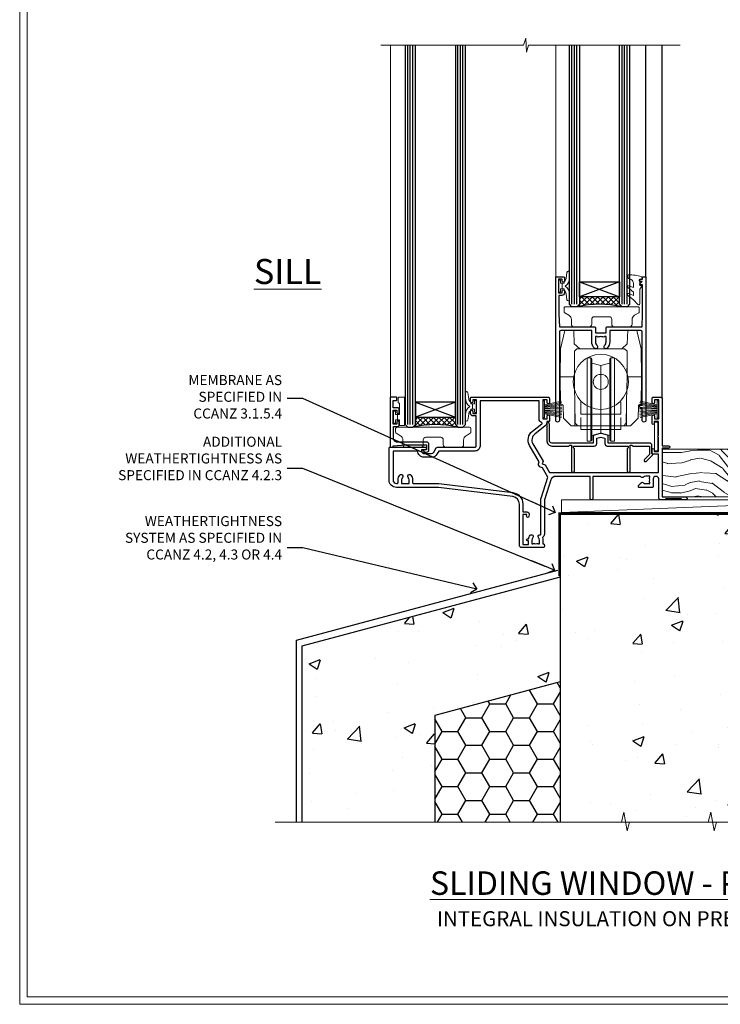
# Model space of a CAD drawing. Units: millimetres. Extents: x -3 to 13756, y 10555 to 14293.
# Drawn here: x 2397 to 2677, y 11997 to 12390 of the extents above; entities that cross this region are included whole.
import ezdxf
from ezdxf import colors
from ezdxf.entities.mleader import LeaderData, LeaderLine
from ezdxf.math import Vec2, Vec3

# ---------------------------------------------------------------- set-up
doc = ezdxf.new("R2010")
doc.units = ezdxf.units.MM
doc.linetypes.add('CENTER', pattern=[2, 1.25, -0.25, 0.25, -0.25])
doc.linetypes.add('Dashed', pattern=[564.444447, 282.222223, -282.222223])
doc.layers.add('Aluminium Systems Ltd Joinery Detail', color=7, linetype='Continuous')
doc.layers.add('Aluminium Systems Ltd Notes', color=7, linetype='Continuous')
doc.layers.add('HARDWARE', color=8, linetype='Continuous', lineweight=5)
doc.layers.add('No Print', color=7, linetype='Continuous', plot=False)
doc.styles.add('ASL TXT 50', font='romans.shx', dxfattribs={"height": 100})
doc.styles.get("Standard").update_dxf_attribs({"font": 'arial.ttf'})
pattern_1 = [(50, (-234.855, -201.52), (45.546, -3.9848), [4.7625, -52.3875]), (355, (-234.855, -201.52), (-8.811, 47.764), [3.81, -41.91]), (100.451, (-231.06, -201.852), (36.7353, 43.7794), [4.0475, -44.5226]), (46.184, (-234.855, -188.82), (67.77, -10.511), [7.144, -78.581]), (96.636, (-229.21, -189.696), (59.351, 61.857), [6.071, -66.784]), (351.184, (-234.855, -188.82), (59.351, 61.857), [5.715, -62.865]), (21, (-228.505, -191.995), (37.9036, -25.5663), [4.7625, -52.3875]), (326, (-228.505, -191.995), (15.4505, 46.047), [3.81, -41.91]), (71.451, (-225.346, -194.126), (53.354, 20.4807), [4.0475, -44.5225]), (37.5, (-234.855, -201.52), (0.77215, 21.13876), [0, -41.402, 0, -42.545, 0, -42.0688]), (7.5, (-234.855, -201.52), (16.7049, 25.0451), [0, -24.257, 0, -40.4495, 0, -16.0338]), (327.5, (-249.016, -201.52), (33.89765, -1.4322), [0, -15.875, 0, -49.53, 0, -65.7225]), (317.5, (-255.366, -201.52), (37.0323, 6.3566), [0, -20.6375, 0, -32.893, 0, -46.6725])]

# ---------------------------------------------------------------- blocks, each defined once
blk = doc.blocks.new('Integral Insulation on Precast Wall Cladding Title')
at = {"layer": 'Aluminium Systems Ltd Joinery Detail', "lineweight": 5, "insert": (-259.17, 6.46), "char_height": 9.375, "width": 553.0825, "attachment_point": 1, "style": 'ASL TXT 50'}
blk.add_mtext('\\pxqc;{\\fArial|b0|i0|c0|p34;\\H0.64x;INTEGRAL INSULATION ON PRECAST WALL CONSTRUCTION}', dxfattribs=at)
blk = doc.blocks.new('Page Layout')
at = {"layer": 'Aluminium Systems Ltd Joinery Detail', "color": 8, "lineweight": 5}
blk.add_lwpolyline([(0, 730.13), (0, 0), (553.08, 0), (553.08, 730.13)], close=True, dxfattribs=at)
blk = doc.blocks.new('Title F1 Masonry Sliding Window Projected')
at = {"layer": 'Aluminium Systems Ltd Joinery Detail', "lineweight": 5, "insert": (0, 50.03), "char_height": 9.375, "width": 553.0825, "attachment_point": 1, "style": 'ASL TXT 50'}
blk.add_mtext('\\pxqc;{\\fArial|b0|i0|c0|p34;\\LSLIDING WINDOW - PROJECTED FRAME}', dxfattribs=at)
blk = doc.blocks.new('Integral Insulation on Precast Wall Window Sill F1B Masonry')
h = blk.add_hatch()
h.set_pattern_fill('AR-CONC', color=256, scale=0.25)
h.set_pattern_definition(pattern_1)
h.paths.add_polyline_path([(77.75, -10.25), (72.91, -9.08), (37.39, -9.08), (37.39, -13.25), (37.95, -13.66), (37.4, -14.07), (39.47, -14.07), (39.47, -53.01), (36.09, -54.83), (35.9, -55.55), (35.7, -54.83), (32.33, -53.01), (32.33, -14.07), (34.4, -14.07), (34.4, -9.08), (-22.25, -9.08), (-22.25, -34.08), (-22.25, -131.87), (2.2, -131.87), (3.24, -127.89), (4.5, -135.31), (5.41, -131.87), (77.75, -131.87)])
h = blk.add_hatch()
h.set_pattern_fill('AR-CONC', color=256, scale=0.25)
h.set_pattern_definition(pattern_1)
h.paths.add_polyline_path([(-22.25, -34.08), (-125.25, -61.68), (-125.25, -131.87), (-72.25, -131.87), (-72.25, -89.24), (-22.25, -75.84)])
h = blk.add_hatch()
h.set_pattern_fill('HONEY', color=256, scale=2)
h.set_pattern_definition([(0, (-234.855, -201.52), (9.525, 5.49926), [6.35, -12.7]), (120, (-234.855, -201.52), (-9.525, 5.49926), [6.35, -12.7]), (60, (-234.855, -201.52), (2e-08, 10.99852), [-12.7, 6.35])])
h.paths.add_polyline_path([(-22.25, -75.84), (-72.25, -89.24), (-72.25, -131.87), (-22.25, -131.87)])
blk.add_line((-72.25, -89.24, -1), (-72.25, -131.87, -1))
at = {"elevation": -1}
blk.add_lwpolyline([(77.75, -131.87), (77.75, -9.08), (-22.25, -9.08), (-22.25, -34.08), (-22.25, -131.87)], dxfattribs=at)
at = {"layer": 'Aluminium Systems Ltd Joinery Detail', "linetype": 'Dashed'}
for p, q in [((77.75, -9.08, -1), (-22.25, -9.08, -1)), ((-127.48, -59.25, -1), (-23.13, -31.29, -1)), ((-22.25, -34.08, -1), (-125.25, -61.68, -1)), ((-127.48, -131.87, -1), (-127.48, -59.25, -1)), ((-125.25, -61.68, -1), (-125.25, -131.87, -1)), ((-22.25, -75.84, -1), (-72.25, -89.24, -1))]:
    blk.add_line(p, q, dxfattribs=at)
at = {"layer": 'Aluminium Systems Ltd Joinery Detail', "linetype": 'Dashed', "lineweight": 5, "ltscale": 0.01, "const_width": 0.25, "elevation": -0.75}
blk.add_lwpolyline([(77.75, -8.95), (-22.38, -8.95), (-22.38, -33.99), (-125.38, -61.57), (-125.38, -92.21)], dxfattribs=at)
at = {"layer": 'Aluminium Systems Ltd Joinery Detail', "linetype": 'CENTER', "lineweight": 5, "ltscale": 3, "const_width": 0.5, "elevation": 1}
blk.add_lwpolyline([(77.75, -8.55), (-22.76, -8.55), (-22.76, -33.68)], dxfattribs=at)
at = {"layer": 'Aluminium Systems Ltd Joinery Detail', "linetype": 'Continuous', "lineweight": 5, "ltscale": 0.12, "elevation": -1}
blk.add_lwpolyline([(87.39, -131.87), (5.41, -131.87), (4.5, -135.31), (3.24, -127.89), (2.2, -131.87), (-135.9, -131.87)], dxfattribs=at)
blk = doc.blocks.new('Nail 75 JH')
at = {"linetype": 'CENTER'}
blk.add_line((0, 2.3), (0, -78.26), dxfattribs=at)
for p, q in [((1.5, -4.49), (-1.5, -4.49)), ((1.5, -5.73), (0.13, -5.73)), ((1.5, -6.6), (0.13, -6.6)), ((1.5, -7.47), (0.13, -7.47)), ((1.5, -8.34), (0.13, -8.34))]:
    blk.add_line(p, q)
blk.add_lwpolyline([(-1.5, -4.49, -0.247527), (-2.06, -0.36, -0.331135), (-1.58, 0), (1.58, 0, -0.331135), (2.06, -0.36, -0.247527), (1.5, -4.49), (1.5, -73.21, 0.124564), (0.28, -75.97), (-0.25, -75.97, 0.101255), (-1.5, -72.05)], format="xyb", close=True)
blk = doc.blocks.new('Integral Insulation on Precast Wal F1B Masonry Liner Slider Sill')
at = {"layer": 'Aluminium Systems Ltd Joinery Detail', "lineweight": 5}
h = blk.add_hatch(dxfattribs=at)
h.set_pattern_fill('WOOD-3', color=256, scale=97.5, angle=30, style=0, pattern_type=2)
h.set_pattern_definition([(4.7636, (204.4186, -7364.278), (-330.0000284, -29.999746), [3.61248, -357.63537]), (348.6901, (208.0186, -7363.978), (120.0000226, -29.999929), [4.58913, -148.38147]), (315, (212.519, -7364.878), (-3e-14, -30.00001), [3.39411, -39.03228]), (313.1524, (214.9186, -7367.2779), (420.00008502, -449.99992613), [6.57951, -651.37185]), (347.0054, (219.4186, -7372.0779), (-270.000023, 59.9999273), [4.00251, -396.24741]), (360, (223.32, -7372.978), (30, -30), [7.5, -22.5]), (9.4623, (230.8186, -7372.978), (-150.0000232, -29.9999442), [3.64965, -178.83321]), (5.7106, (204.4186, -7372.378), (-269.9999827, -30.0000394), [3.01497, -298.48131]), (360, (207.42, -7372.078), (30, -30), [4.5, -25.5]), (331.6992, (211.9186, -7372.0779), (329.9998536, -180.0002662), [4.42944, -438.51525]), (307.875, (215.8186, -7374.178), (-120.00005595, 149.999973), [6.84105, -335.21157]), (320.7106, (220.0186, -7379.5779), (180.0000192, -149.99998896), [4.26381, -422.11632]), (353.6598, (223.3186, -7382.278), (239.9999821, -30.0000474), [5.43324, -266.22831]), (11.8887, (228.7186, -7382.8779), (-419.99991903, -90.00031606), [5.82495, -576.66969]), (6.7098, (204.4186, -7381.6779), (270.00002993, 29.99981644), [5.13516, -508.3821]), (356.6335, (209.5186, -7381.0779), (479.99997966, -30.0003289), [5.10882, -505.77279]), (326.3099, (214.619, -7381.378), (-59.999987, 30.00004), [5.40834, -102.75822]), (312.5104, (219.1186, -7384.3779), (299.99972155, -330.0002602), [4.88364, -483.48096]), (345.0686, (222.4186, -7387.9779), (330.00001605, -89.9999086), [4.65726, -461.06799]), (360, (226.92, -7389.178), (30, -30), [3.6, -26.4]), (12.9946, (230.5186, -7389.1779), (270.000023, 59.9999273), [4.00251, -396.24741]), (360, (213.72, -7359.178), (30, -30), [0, -30]), (136.8476, (217.9186, -7363.6779), (449.99992613, -420.00008502), [6.57951, -651.37185]), (153.4349, (213.119, -7389.178), (-29.999975, 30.00004), [2.68329, -64.39875]), (171.8699, (210.7186, -7387.978), (-179.9999933, 29.9999807), [4.24263, -207.88938]), (203.1986, (206.5186, -7387.378), (-149.999992, -60.0000398), [2.28474, -226.18845]), (333.4349, (217.919, -7363.678), (29.999975, -30.00004), [3.35409, -63.72795]), (353.2902, (220.9186, -7365.1779), (-270.00002993, 29.99981644), [5.13516, -508.3821]), (10.1247, (226.0186, -7365.7779), (509.99996369, 90.00025766), [8.53287, -844.75488]), (10.3048, (204.4186, -7360.978), (180.0000288, 29.9998463), [3.35409, -332.05608]), (344.4759, (207.7186, -7360.3779), (-330.00003074, 89.99993333), [5.60445, -554.84178]), (317.1211, (213.1186, -7361.8779), (-390.0000238, 359.9999926), [5.7315, -567.41769]), (325.3048, (217.3186, -7365.7779), (299.99982777, -210.0002583), [4.74342, -469.59822]), (350.5377, (221.2186, -7368.478), (150.0000232, -29.9999442), [5.47449, -177.0084]), (6.5819, (226.6186, -7369.3779), (-510.00004314, -59.99960101), [7.85175, -777.3234]), (8.1301, (204.4186, -7368.478), (-179.9999933, -29.9999807), [4.24263, -207.88938]), (348.6901, (208.6186, -7367.878), (120.0000226, -29.999929), [4.58913, -148.38147]), (317.4896, (213.1186, -7368.7779), (-330.0002602, 299.99972155), [4.88364, -483.48096]), (315, (216.719, -7372.078), (-3e-14, -30.00001), [5.51544, -36.91098]), (342.646, (220.6186, -7375.9779), (-390.00006057, 119.99983507), [5.02893, -497.86272]), (3.3665, (225.4186, -7377.4779), (-479.99997966, -30.0003289), [5.10882, -505.77279]), (17.1027, (230.5186, -7377.1779), (300.0000519, 89.9998648), [4.08045, -403.96368]), (8.7462, (204.4186, -7375.9779), (209.9999801, 30.0001259), [3.94587, -390.64251]), (345.0686, (208.3186, -7375.3779), (330.00001605, -89.9999086), [4.65726, -461.06799]), (327.9946, (212.8186, -7376.578), (-149.9999683, 90.0000332), [5.6604, -277.35906]), (310.1009, (217.6186, -7379.5779), (-329.9999418, 390.00005789), [7.45185, -737.7327]), (344.0546, (222.4186, -7385.278), (-120.0000038, 29.9999967), [4.36806, -214.03524]), (6.009, (226.6186, -7386.4779), (299.99999253, 29.99997952), [5.7315, -567.41769]), (23.1986, (232.3186, -7385.878), (149.999992, 60.0000398), [2.28474, -226.18845]), (9.4623, (204.4186, -7384.978), (-150.0000232, -29.9999442), [3.64965, -178.83321]), (349.992, (208.0186, -7384.3779), (329.99998664, -60.00010416), [5.17881, -512.7015]), (322.5946, (213.1186, -7385.2779), (389.99977395, -300.00029858), [6.42027, -635.60775]), (330.9454, (218.2186, -7359.178), (210.0000115, -120.0000008), [3.08868, -305.78022]), (349.2157, (220.9186, -7360.6779), (-479.9999851, 90.0000165), [6.41328, -634.91349]), (7.125, (227.2186, -7361.878), (-210.0000114, -29.9999485), [7.25604, -234.6117])])
h.paths.add_polyline_path([(77.87, 24.3), (75.99, 26.07), (-46.25, 26.07), (-46.25, 6.99), (55.29, 6.99), (56.62, 13.86), (67.5, 13.86), (67.5, 6.99), (77.44, 6.99), (77.87, 7.41)])
h = blk.add_hatch(dxfattribs=at)
h.set_pattern_fill('HONEY', color=256, scale=0.221113, angle=360, style=0)
h.set_pattern_definition([(0, (-753.80145, -460.4608), (1.0530483, 0.60797756), [0.7020322, -1.4040644]), (120, (-753.80145, -460.4608), (-1.05304816, 0.6079778), [0.7020322, -1.4040644]), (60, (-753.80145, -460.4608), (1.3e-07, 1.21595534), [-1.4040644, 0.7020322])])
edge = h.paths.add_edge_path()
edge.add_arc((41.92, 3.36), 2.5, 0, 180)
edge.add_arc((41.92, 3.36), 2.5, 180, 360)
h = blk.add_hatch(dxfattribs=at)
h.set_pattern_fill('NET', color=256, scale=0.442225, angle=225, style=0)
h.set_pattern_definition([(315, (-2121.2607, 4181.3022), (-0.99282344, -0.99282344), []), (225, (-2121.2607, 4181.3022), (-0.99282344, 0.99282344), [])])
edge = h.paths.add_edge_path()
edge.add_line((53.52, 0.79), (42.78, 0.79))
edge.add_arc((41.94, 3.25), 2.6, -71.2564, 76.9454)
edge.add_line((42.53, 5.79), (53.57, 5.79))
edge.add_arc((55.47, 3.27), 3.15, 127.1389, 231.8374)
blk.add_line((-86.42, 0.79, 1), (38.72, 5.79, 1), dxfattribs=at)
at = {"layer": 'Aluminium Systems Ltd Joinery Detail', "lineweight": 5, "elevation": 1}
for points in [[(77.44, 6.99), (67.5, 6.99), (67.5, 13.86), (56.62, 13.86), (55.29, 6.99), (-46.25, 6.99), (-46.25, 26.07), (75.99, 26.07), (77.87, 24.3), (77.87, 7.41)], [(-86.42, 0.79), (38.72, 0.79), (38.72, 5.79), (-86.42, 5.79)]]:
    blk.add_lwpolyline(points, close=True, dxfattribs=at)
blk.add_lwpolyline([(42.51, 0.78), (53.52, 0.79, -0.491511), (53.57, 5.79), (42.53, 5.79, -0.810102)], format="xyb", close=True, dxfattribs=at)
at = {"layer": 'Aluminium Systems Ltd Joinery Detail', "lineweight": 5, "ltscale": 0.12}
blk.add_circle((41.92, 3.36, 1), 2.5, dxfattribs=at)
at = {"layer": 'Aluminium Systems Ltd Joinery Detail', "rotation": 359.6526033592928}
blk.add_blockref('Nail 75 JH', (19.71, 25.63, 1), dxfattribs=at)
at = {"layer": 'Aluminium Systems Ltd Joinery Detail', "extrusion": (0, 0, -1), "zscale": -0.9999999999999999, "rotation": 6.768323274215359}
blk.add_blockref('Nail 75 JH', (-39.22, 25.63, -1), dxfattribs=at)
blk = doc.blocks.new('10T301')
blk.add_lwpolyline([(10.05, -18.05), (10.05, -17.35), (10.45, -17.35), (18.35, -17.35, 0.414214), (19.35, -16.35), (19.35, -14.18), (20.95, -13.76), (22.55, -14.18), (22.55, -16.35, 0.414214), (23.55, -17.35), (31.85, -17.35), (31.85, -18.05), (31.45, -18.45), (31.45, -27.25, 1), (32.65, -27.25), (32.65, -16.95), (33.35, -16.95), (33.75, -17.35), (40.35, -17.35), (40.35, -20.77), (38.38, -22.74, 1), (39.09, -23.45), (41.56, -20.98, 0.414214), (41.56, -20.55), (41.35, -20.34), (41.35, -17.15, 0.414214), (40.35, -16.15), (23.95, -16.15), (23.95, -13.48, 0.341889), (23.58, -13), (21.2, -12.38, 0.127216), (20.7, -12.38), (18.32, -13, 0.341889), (17.95, -13.48), (17.95, -16.15), (1.45, -16.15, -0.414214), (0.45, -15.15), (0.45, -8.63, 0.198912), (0.3, -8.28), (-0.04, -7.94, 0.668179), (-0.55, -8.15), (-0.55, -15.35, 0.414214), (1.45, -17.35), (8.15, -17.35), (8.55, -16.95), (9.25, -16.95), (9.25, -27.25, 1), (10.45, -27.25), (10.45, -18.45)], format="xyb", close=True)
blk = doc.blocks.new('PB69750-4B')
for p, q in [((-1.75, 0.5), (-3.32, 7.32)), ((-1.43, 0.5), (-2.72, 7.38)), ((-1.11, 0.5), (-2.12, 7.43)), ((-0.8, 0.5), (-1.52, 7.46)), ((-0.48, 0.5), (-0.91, 7.49)), ((-0.16, 0.5), (-0.3, 7.5)), ((0.16, 0.5), (0.3, 7.5)), ((0.48, 0.5), (0.91, 7.49)), ((0.8, 0.5), (1.52, 7.46)), ((1.11, 0.5), (2.12, 7.43)), ((1.43, 0.5), (2.72, 7.38)), ((1.75, 0.5), (3.32, 7.32))]:
    blk.add_line(p, q)
blk.add_lwpolyline([(-3.45, 0), (3.45, 0), (3.45, 0.5), (-3.45, 0.5)], close=True)
blk = doc.blocks.new('SH270B')
blk.add_blockref('PB69750-4B', (0, 0))
blk = doc.blocks.new('GT001')
blk.add_lwpolyline([(0.05, 11.75), (1.45, 11.75), (1.45, 0.25), (0.05, 0.25)], close=True)
blk = doc.blocks.new('DR500 Tyre')
for p, q in [((-5.5, 13.5), (-5.5, 30.1)), ((-4, 30.1), (-5.5, 30.1)), ((-4, -3.1), (-4, 30.1)), ((-3.6, 27.96), (-3.6, 29.7)), ((-3.6, 27.96), (-3.6, -0.55)), ((0, 27), (-3.6, 27.96)), ((3.6, 27.96), (0, 27)), ((3.6, 29.7), (3.6, 27.96)), ((3.6, -0.55), (3.6, 27.96)), ((4, 30.1), (4, -3.1)), ((5.5, 30.1), (4, 30.1)), ((5.5, 13.5), (5.5, 30.1)), ((0, 27), (0, 0)), ((-5.5, 1.5), (-5.5, 13.5)), ((5.5, 1.5), (5.5, 13.5)), ((-5.5, -0.55), (-5.5, 1.5)), ((-1.6, -0.43), (0, 0)), ((0, 0), (1.6, -0.43)), ((5.5, -0.55), (5.5, 1.5)), ((-5.5, -1.75), (-5.5, -0.55)), ((-5.5, -3.1), (-5.5, -1.75)), ((-5.5, -3.1), (-4, -3.1)), ((-3.6, -0.96), (-1.6, -0.43)), ((-3.6, -0.55), (-3.6, -1.75)), ((-3.6, -1.75), (-3.6, -2.7)), ((1.6, -0.43), (3.6, -0.96)), ((3.6, -1.75), (3.6, -0.55)), ((3.6, -2.7), (3.6, -1.75)), ((4, -3.1), (5.5, -3.1)), ((5.5, -1.75), (5.5, -0.55)), ((5.5, -3.1), (5.5, -1.75))]:
    blk.add_line(p, q)
for centre, start, end in [((-4, 29.7), 0, 90), ((4, 29.7), 90, 180), ((-4, -2.7), 270, 0), ((4, -2.7), 180, 270)]:
    blk.add_arc(centre, 0.4, start, end)
blk = doc.blocks.new('10P302')
blk.add_lwpolyline([(-5.25, 46.9, -0.414214), (-5.45, 47.1), (-5.45, 47.21, -0.211645), (-5.38, 47.36), (-4.45, 48.21), (-4.45, 48.25), (-5.25, 48.25, -0.414214), (-5.45, 48.45), (-5.45, 48.95, -0.414214), (-5.25, 49.15), (-4.25, 49.15), (-4.25, 49.95, -0.414214), (-4.05, 50.15), (-3.15, 50.15, -0.414214), (-2.95, 49.95), (-2.95, -7.1, -1), (-4.45, -7.1), (-4.45, -4.7, -0.57735), (-4.45, -4), (-4.45, -2.35), (-4.75, -2.35, -1), (-4.75, -0.95), (-4.45, -0.95), (-4.45, 28.15, 0.414214), (-4.95, 28.65), (-17.35, 28.65), (-17.35, 24.15, -0.197653), (-18.39, 21.62, -1), (-19.46, 22.67, 0.197653), (-18.85, 24.15), (-18.85, 26.25), (-19.37, 26.25, -0.308127), (-20.15, 26.09, 0.199116), (-21.75, 26.09, -0.308127), (-22.53, 26.25), (-23.05, 26.25), (-23.05, 24.15, 0.197653), (-22.44, 22.67, -1), (-23.51, 21.62, -0.197653), (-24.55, 24.15), (-24.55, 28.65), (-36.95, 28.65, 0.414214), (-37.45, 28.15), (-37.45, -4, -0.57735), (-37.45, -4.7), (-37.45, -7.1, -1), (-38.95, -7.1), (-38.95, 49.85, -0.414214), (-38.65, 50.15), (-35.95, 50.15, -0.414214), (-35.45, 49.65), (-35.45, 48.35, -1), (-36.35, 48.35), (-36.35, 49.15), (-37.85, 49.15), (-37.85, 43.65), (-36.35, 43.65), (-36.35, 44.45, -1), (-35.45, 44.45), (-35.45, 43.65, -0.414214), (-36.45, 42.65), (-37.65, 42.65), (-37.65, 35.15), (-37.45, 30.15), (-23.55, 30.15, -0.414214), (-23.05, 29.65), (-23.05, 27.75), (-18.85, 27.75), (-18.85, 29.65, -0.414214), (-18.35, 30.15), (-4.45, 30.15), (-4.25, 35.15), (-4.25, 46.9)], format="xyb", close=True)
blk = doc.blocks.new('GB004')
blk.add_lwpolyline([(-11, 1, 0.414214), (-10, 0), (-3.9, 0, 0.414214), (-2.9, 1), (-2.9, 2.9, -0.267949), (-1.9, 4.63), (-0.25, 5.58, 0.267949), (0, 6.02), (0, 7.5, 0.414214), (-0.5, 8), (-29.5, 8, 0.414214), (-30, 7.5), (-30, 6.02, 0.267949), (-29.75, 5.58), (-28.1, 4.63, -0.267949), (-27.1, 2.9), (-27.1, 1, 0.414214), (-26.1, 0), (-20, 0, 0.414214), (-19, 1), (-19, 3, -0.414214), (-18, 4), (-12, 4, -0.414214), (-11, 3)], format="xyb", close=True)
blk = doc.blocks.new('BS020-Comp')
blk.add_lwpolyline([(0.4, -0.85), (-0.35, -0.85), (-0.35, -0.36, 0.221673), (-0.44, -0.17, -0.187564), (-1.14, 1.1), (-1.45, 3.52, 0.936585), (-2.45, 3.45), (-2.45, 1.36, 0.241598), (-0.75, -1.95, 0.241598), (-2.45, -5.26), (-2.45, -7.35, 0.936585), (-1.45, -7.42), (-1.14, -5, -0.187564), (-0.44, -3.73, 0.221673), (-0.35, -3.54), (-0.35, -3.05), (0.4, -3.05)], format="xyb", close=True)
blk.add_lwpolyline([(0.4, -3.05), (1.15, -3.05), (1.15, -4.1, 0.414214), (1.4, -4.35), (1.7, -4.35, 0.414214), (1.95, -4.1), (1.95, 0.2, 0.414214), (1.7, 0.45), (1.4, 0.45, 0.414214), (1.15, 0.2), (1.15, -0.85), (0.4, -0.85)], format="xyb")
blk = doc.blocks.new('GW040')
blk.add_lwpolyline([(-0.25, 2.35), (0.2, 2.35), (0.2, -0.2), (-0.35, -0.2, 0.609409), (-0.55, -0.59), (0.2, -1.65), (0.2, -7.52, 0.702362), (0.91, -7.77), (2.76, -5.94), (5.07, -4, 0.8391), (4.73, -3.4), (2.76, -4.12), (2.76, -2.82), (5.07, -0.88, 0.8391), (4.73, -0.28), (2.76, -1), (2.76, 0.58, -0.334595), (4.21, 2.5), (4.66, 2.63, 0.310508), (4.8, 2.8), (4.9, 3.93, 0.452117), (4.69, 4.15, 0.058319), (-0.46, 3.34, 0.336231), (-0.75, 2.95), (-0.75, 2.85, 0.414214)], format="xyb", close=True)
blk = doc.blocks.new('10B116-22519')
at = {"flags": 128}
blk.add_lwpolyline([(-13.1, 0.5, 0.414214), (-12.9, 0.7), (-12.9, 1), (-7.9, 1.5), (0.5, 1.5), (0.5, -0.55), (-0.8, -0.55, 0.668179), (-0.94, -0.89), (-0.44, -1.39, 0.198912), (-0.3, -1.45), (0.5, -1.45, 0.414214), (1.4, -0.55), (1.4, 1.6, 0.414214), (0.5, 2.5), (-11.2, 2.5, -0.414214), (-12.7, 4), (-12.7, 8.7), (-11, 8.7, 0.414214), (-10.5, 9.2), (-10.5, 10.5, 1), (-11.4, 10.5), (-11.4, 9.7), (-12.9, 9.7), (-12.9, 15.2), (-11.4, 15.2), (-11.4, 14.4, 1), (-10.5, 14.4), (-10.5, 15.7, 0.414214), (-11, 16.2), (-12.8, 16.2), (-12.8, 19.1), (-11.7, 19.1, 0.414214), (-11.4, 19.4), (-11.4, 20.2, 0.414214), (-11.7, 20.5), (-13.7, 20.5, 0.414214), (-14, 20.2), (-14, 0.7, 0.414214), (-13.8, 0.5)], format="xyb", close=True, dxfattribs=at)
blk = doc.blocks.new('BS024')
at = {"color": 1}
blk.add_lwpolyline([(-0.4, -3.05), (-0.4, -0.85), (0.45, -0.85), (0.45, 3.6), (0.25, 3.6, -0.414214), (-0.05, 3.9), (-0.05, 5.8, -0.414214), (0.25, 6.1), (2.15, 6.1, -0.414214), (2.45, 5.8), (2.45, -5, -0.414214), (2.2, -5.25), (0.7, -5.25, -0.414214), (0.45, -5), (0.45, -3.05)], format="xyb", close=True, dxfattribs=at)
blk.add_lwpolyline([(-0.4, -3.05), (-1.15, -3.05), (-1.15, -4.1, -0.414214), (-1.4, -4.35), (-1.7, -4.35, -0.414214), (-1.95, -4.1), (-1.95, 0.2, -0.414214), (-1.7, 0.45), (-1.4, 0.45, -0.414214), (-1.15, 0.2), (-1.15, -0.85), (-0.4, -0.85)], format="xyb", dxfattribs=at)
blk = doc.blocks.new('10F303')
for points in [[(62.24, -6.95), (64, -10), (107.5, -10), (107.5, -2.7), (105.5, -2.7, -0.414214), (105, -2.2), (105, -0.9, -1), (105.8, -0.9), (105.8, -1.7), (107.5, -1.7), (107.5, 3.9, -0.499995), (107.5, 4.7), (107.5, 10.3), (105.8, 10.3), (105.8, 9.5, -1), (105, 9.5), (105, 12.45, -1), (105.9, 12.45), (105.9, 11.3), (107.6, 11.3), (107.6, 19), (105.9, 19), (105.9, 17.85, -1), (105, 17.85), (105, 19.5, -0.414214), (105.5, 20), (108.5, 20, -0.414214), (109, 19.5), (109, 0.6), (111.5, 0.6, -1), (111.5, -0.4), (109, -0.4), (109, -19.8), (118.4, -19.8, -1), (118.4, -21), (117, -21), (116.6, -20.6), (110.4, -20.6), (110, -21), (108.6, -21, -0.414214), (107.6, -20), (107.6, -12.6, 0.414214), (106.6, -11.6), (106.4, -11.6, 0.414214), (105.4, -12.6), (105.4, -15.7, -0.414214), (105.1, -16), (99.8, -16, -0.414214), (99.5, -15.7), (99.5, -15.41, -0.199518), (99.65, -15.05), (100.55, -14.15, -0.395302), (101.51, -14.13, 0.182676), (102.5, -14.5), (104, -14.5), (104, -14.13, -0.241744), (103.91, -13.5, 0.171573), (103.91, -12.5, -0.241744), (104, -11.87), (104, -11.5), (102.5, -11.5, 0.182676), (101.51, -11.88, -0.523259), (100.39, -11.6), (81.3, -11.6), (81.3, -20.45, -1), (80.2, -20.45), (80.2, -11.6), (66.47, -11.6, 0.325988), (64.57, -12.99), (62, -21), (62, -34.68, -0.260614), (61.24, -36.04, -0.084234), (61.4, -37), (61.4, -38.5), (61.5, -38.5, -0.414214), (62, -39), (62, -39.5, -0.414214), (61.5, -40), (53, -40, -0.414214), (52, -39), (52, -22.65, 0.378866), (49.37, -19.68), (19.73, -16.04, 0.030553), (19.12, -16), (3, -16, -0.414214), (0, -13), (0, -0.3, -0.414214), (0.3, 0), (14.5, 0, -1), (14.5, -1), (13, -1), (13, -1.5, 0.414214), (14, -2.5), (16.98, -2.5, 0.267949), (17.85, -2), (18.86, -0.25, -0.267949), (19.29, 0), (34.3, 0, 0.414214), (34.8, 0.5), (34.8, 12.5), (33.5, 12.5, -0.414214), (32.5, 13.5), (32.5, 14.3, -1), (33.4, 14.3), (33.4, 13.5), (34.9, 13.5), (34.9, 19), (33.4, 19), (33.4, 18.2, -1), (32.5, 18.2), (32.5, 19.5, -0.414214), (33, 20), (63.5, 20, -0.414214), (64, 19.5), (64, 17.85, -1), (63.1, 17.85), (63.1, 19), (61.4, 19), (61.4, 11.3), (63.1, 11.3), (63.1, 12.45, -1), (64, 12.45), (64, 10.5, -0.414214), (63.8, 10.3), (62.9, 10.3), (62.9, 9.71, -0.230868), (62.32, 8.53), (58.16, 5.28, 0.373885), (57.41, 1.41), (61.44, -5.56), (61.15, -6.66)], [(34.3, -1.5), (19.87, -1.5), (19.14, -2.75, -0.267949), (16.98, -4), (14, -4, -0.414214), (11.5, -1.5), (1.6, -1.5), (1.6, -13, 0.414214), (3, -14.4), (3.3, -14.4, 0.414214), (3.6, -14.1), (3.6, -13, -0.182676), (4.33, -11.08, -1), (5.38, -12.01, 0.182676), (5, -13), (5, -14.5), (5.37, -14.5, -0.241744), (6, -14.41, 0.171573), (7, -14.41, -0.241744), (7.63, -14.5), (8, -14.5), (8, -13, 0.182676), (7.63, -12.01, -1), (8.68, -11.08, -0.182676), (9.4, -13), (9.4, -14.1, 0.414214), (9.7, -14.4), (19.12, -14.4, -0.030553), (19.92, -14.45), (49.36, -18.06, -0.378866), (53.4, -22.63), (53.4, -25.8), (55.04, -25.8, -0.466308), (55.93, -26.86), (55.79, -27.63, -1), (54.91, -27.47), (55.03, -26.8), (53.4, -26.8), (53.4, -38.8), (55.6, -38.8), (55.6, -37.3), (55.3, -37.3, -1), (55.3, -36.5), (55.64, -36.5, -0.138234), (56.33, -35.08, -1), (57.38, -36.01, 0.182676), (57, -37), (57, -38.5), (57.37, -38.5, -0.241744), (58, -38.41, 0.171573), (59, -38.41, -0.241744), (59.63, -38.5), (60, -38.5), (60, -37, 0.182676), (59.63, -36.01, -0.750393), (60.34, -34.87, 0.499277), (60.6, -34.68), (60.6, -20.69, -0.07773), (60.67, -20.23), (63.35, -11.88), (61.2, -8.16, -0.603023), (59.88, -5.86), (56.11, 0.66, -0.373885), (57.24, 6.46), (60.97, 9.37, 0.588646), (60.89, 9.89, -0.314973), (59.9, 11.3), (59.9, 18.5), (36.3, 18.5), (36.3, 0.5, -0.414214)]]:
    blk.add_lwpolyline(points, format="xyb", close=True)
blk = doc.blocks.new('F1 SW Projected Sill')
h = blk.add_hatch()
h.set_pattern_fill('ANSI37', color=251, scale=12)
h.set_pattern_definition([(45, (12, 1), (-1.06066, 1.06066), []), (135, (12, 1), (-1.06066, -1.06066), [])])
edge = h.paths.add_edge_path()
edge.add_line((-39.43, 79.29), (-23.43, 79.29))
edge.add_line((-23.43, 79.29), (-23.43, 76.29))
edge.add_line((-23.43, 76.29), (-22.43, 75.29))
edge.add_arc((-31.43, 35.29), 41, 437.3196, 462.6804)
edge.add_line((-40.43, 75.29), (-39.43, 76.29))
edge.add_line((-39.43, 76.29), (-39.43, 79.29))
h = blk.add_hatch()
h.set_pattern_fill('ANSI37', color=251, scale=12)
h.set_pattern_definition([(45, (-96.9261, 28.272), (-1.06066, 1.06066), []), (135, (-96.9261, 28.272), (-1.06066, -1.06066), [])])
edge = h.paths.add_edge_path()
edge.add_line((-88.93, 31.27), (-104.93, 31.27))
edge.add_line((-104.93, 31.27), (-104.93, 28.27))
edge.add_line((-104.93, 28.27), (-105.93, 27.27))
edge.add_arc((-96.93, -12.73), 41, 77.3196, 102.6804, ccw=False)
edge.add_line((-87.93, 27.27), (-88.93, 28.27))
edge.add_line((-88.93, 28.27), (-88.93, 31.27))
for p, q in [((-108.93, 179.69, 1), (-108.93, 28.27, 1)), ((-104.93, 28.27, 1), (-104.93, 179.69, 1)), ((-88.93, 179.69, 1), (-88.93, 28.27, 1)), ((-84.93, 28.27, 1), (-84.93, 179.69, 1)), ((-43.43, 76.29, 1), (-43.43, 179.69, 1)), ((-39.43, 179.69, 1), (-39.43, 76.29, 1)), ((-23.43, 76.29, 1), (-23.43, 179.69, 1)), ((-19.43, 179.69, 1), (-19.43, 76.29, 1)), ((-12.93, 87.09, 1), (-12.93, 179.69, 1)), ((-6.43, 38.72, 1), (-6.43, 179.69, 1)), ((-42.43, 75.29, 1), (-43.43, 76.29, 1)), ((-40.43, 75.29, 1), (-42.43, 75.29, 1)), ((-39.43, 76.29, 1), (-40.43, 75.29, 1)), ((-22.43, 75.29, 1), (-23.43, 76.29, 1)), ((-20.43, 75.29, 1), (-22.43, 75.29, 1)), ((-19.43, 76.29, 1), (-20.43, 75.29, 1)), ((-108.93, 28.27, 1), (-107.93, 27.27, 1)), ((-105.93, 27.27, 1), (-104.93, 28.27, 1)), ((-88.93, 28.27, 1), (-87.93, 27.27, 1)), ((-85.93, 27.27, 1), (-84.93, 28.27, 1)), ((-107.93, 27.27, 1), (-105.93, 27.27, 1)), ((-87.93, 27.27, 1), (-85.93, 27.27, 1))]:
    blk.add_line(p, q)
at = {"color": 4}
for p, q in [((-107.93, 28.27, 1), (-107.93, 179.69, 1)), ((-106.93, 28.27, 1), (-106.93, 179.69, 1)), ((-105.93, 28.27, 1), (-105.93, 179.69, 1)), ((-87.93, 28.27, 1), (-87.93, 179.69, 1)), ((-86.93, 28.27, 1), (-86.93, 179.69, 1)), ((-85.93, 28.27, 1), (-85.93, 179.69, 1)), ((-42.43, 76.29, 1), (-42.43, 179.69, 1)), ((-41.43, 76.29, 1), (-41.43, 179.69, 1)), ((-40.43, 76.29, 1), (-40.43, 179.69, 1)), ((-22.43, 76.29, 1), (-22.43, 179.69, 1)), ((-21.43, 76.29, 1), (-21.43, 179.69, 1)), ((-20.43, 76.29, 1), (-20.43, 179.69, 1))]:
    blk.add_line(p, q, dxfattribs=at)
at = {"color": 251}
for p, q in [((-23.43, 85.29, 1), (-39.43, 79.29, 1)), ((-39.43, 85.29, 1), (-23.43, 79.29, 1)), ((-104.93, 37.27, 1), (-88.93, 31.27, 1)), ((-88.93, 37.27, 1), (-104.93, 31.27, 1))]:
    blk.add_line(p, q, dxfattribs=at)
at = {"elevation": 1}
for points in [[(-23.43, 79.29), (-39.43, 79.29), (-39.43, 85.29), (-23.43, 85.29)], [(-104.93, 31.27), (-88.93, 31.27), (-88.93, 37.27), (-104.93, 37.27)]]:
    blk.add_lwpolyline(points, close=True, dxfattribs=at)
for centre in [(-31.43, 35.29, 1), (-96.93, -12.73, 1)]:
    blk.add_arc(centre, 41, 77.3196, 102.6804)
at = {"layer": 'Aluminium Systems Ltd Joinery Detail', "linetype": 'Continuous', "lineweight": 5}
for p, q in [((-114.88, 33.63, 1), (-114.88, 179.69, 1)), ((-48.93, 86.99, 1), (-48.93, 179.69, 1))]:
    blk.add_line(p, q, dxfattribs=at)
at = {"layer": 'Aluminium Systems Ltd Joinery Detail', "linetype": 'Continuous', "lineweight": 5, "elevation": 1}
blk.add_lwpolyline([(0.73, 179.69), (-59.73, 179.69), (-60.59, 176.83), (-60.84, 182.47), (-61.75, 179.69), (-118.76, 179.69)], dxfattribs=at)
at = {"layer": 'HARDWARE', "transparency": 33554687}
for p, q in [((-45.31, 65.79, 1), (-46.98, 58.53, 1)), ((-45.3, 65.79, 1), (-45.31, 65.79, 1)), ((-41.68, 65.79, 1), (-45.3, 65.79, 1)), ((-41.5, 60.53, 1), (-41.68, 65.79, 1)), ((-41.68, 65.79, 1), (-41.68, 65.79, 1)), ((-20.36, 60.53, 1), (-20.17, 65.79, 1)), ((-20.17, 65.79, 1), (-20.17, 65.79, 1)), ((-20.17, 65.79, 1), (-16.55, 65.79, 1)), ((-16.55, 65.79, 1), (-14.87, 58.53, 1)), ((-16.55, 65.79, 1), (-16.55, 65.79, 1)), ((-39.35, 58.53, 1), (-41.5, 60.53, 1)), ((-22.5, 58.53, 1), (-20.36, 60.53, 1)), ((-46.98, 58.53, 1), (-47.18, 47.33, 1)), ((-40.43, 58.53, 1), (-41.43, 57.53, 1)), ((-41.43, 50.61, 1), (-41.43, 57.53, 1)), ((-40.43, 58.53, 1), (-21.43, 58.53, 1)), ((-21.43, 58.53, 1), (-20.43, 57.53, 1)), ((-20.43, 50.61, 1), (-20.43, 57.53, 1)), ((-14.87, 58.53, 1), (-14.68, 47.33, 1)), ((-41.93, 47.33, 1), (-47.18, 47.33, 1)), ((-47.18, 47.33, 1), (-46.99, 36.42, 1)), ((-41.43, 47.33, 1), (-41.43, 50.61, 1)), ((-41.37, 43.86, 1), (-41.43, 47.33, 1)), ((-20.49, 50.8, 1), (-20.45, 48.82, 1)), ((-20.43, 47.33, 1), (-20.44, 48.33, 1)), ((-20.44, 46.33, 1), (-20.43, 47.33, 1)), ((-20.43, 47.33, 1), (-20.43, 50.61, 1)), ((-20.43, 47.33, 1), (-19.93, 47.33, 1)), ((-19.93, 47.33, 1), (-14.68, 47.33, 1)), ((-14.68, 47.33, 1), (-14.87, 36.42, 1)), ((-41.1, 28.85, 1), (-41.37, 43.86, 1)), ((-20.75, 28.85, 1), (-20.49, 43.86, 1)), ((-20.49, 43.86, 1), (-20.45, 45.87, 1)), ((-45.91, 35.5, 1), (-45.83, 30.88, 1)), ((-41.23, 36.13, 1), (-41.23, 28.83, 1)), ((-20.62, 36.13, 1), (-20.62, 28.83, 1)), ((-15.94, 35.5, 1), (-16.02, 30.88, 1)), ((-45.83, 30.88, 1), (-42.78, 27.83, 1)), ((-19.08, 27.83, 1), (-42.78, 27.83, 1)), ((-41.23, 28.83, 1), (-41.23, 27.83, 1)), ((-41.09, 28.83, 1), (-41.23, 28.83, 1)), ((-41.1, 28.85, 1), (-40.09, 27.83, 1)), ((-20.75, 28.85, 1), (-21.77, 27.83, 1)), ((-20.76, 28.83, 1), (-20.62, 28.83, 1)), ((-20.62, 28.83, 1), (-20.62, 27.83, 1)), ((-19.08, 27.83, 1), (-16.02, 30.88, 1))]:
    blk.add_line(p, q, dxfattribs=at)
at = {"layer": 'HARDWARE', "transparency": 33554687, "elevation": 1, "flags": 128}
for points in [[(-20.44, 48.33), (-20.44, 48.34), (-20.44, 48.37), (-20.45, 48.41), (-20.45, 48.47), (-20.45, 48.55), (-20.45, 48.63), (-20.45, 48.73), (-20.45, 48.82)], [(-20.45, 45.87), (-20.45, 45.96), (-20.45, 46.05), (-20.45, 46.13), (-20.45, 46.2), (-20.45, 46.25), (-20.44, 46.3), (-20.44, 46.32), (-20.44, 46.33)]]:
    blk.add_lwpolyline(points, dxfattribs=at)
at = {"layer": 'HARDWARE', "transparency": 33554687, "elevation": 1}
for points in [[(-38.93, 37.27), (-38.93, 32.47), (-33.93, 32.47), (-32.24, 32.47), (-30.93, 32.47), (-29.61, 32.47), (-27.93, 32.47), (-22.93, 32.47), (-22.93, 37.27)], [(-38.93, 31.13), (-38.93, 26.33), (-33.93, 26.33), (-32.24, 26.33), (-30.93, 26.33), (-29.61, 26.33), (-27.93, 26.33), (-22.93, 26.33), (-22.93, 31.13)]]:
    blk.add_lwpolyline(points, dxfattribs=at)
at = {"layer": 'HARDWARE', "transparency": 33554687}
for radius in [11, 3]:
    blk.add_circle((-30.93, 45.33, 1), radius, dxfattribs=at)
for centre, start, end in [((-46.86, 35.48, 1), 1, 97.6236), ((-14.99, 35.48, 1), 82.3764, 179)]:
    blk.add_arc(centre, 0.95, start, end, dxfattribs=at)
at = {"transparency": 33554687}
for name, p in [('10P302', (-9.98, 37.14, 1)), ('10F303', (-115.43, 19.22, 1)), ('10B116-22519', (-100.93, 18.77, 1)), ('10T301', (-51.88, 37.07, 1))]:
    blk.add_blockref(name, p, dxfattribs=at)
at = {"layer": 'HARDWARE', "transparency": 33554687, "xscale": -1}
for name, p in [('BS020-Comp', (-45.88, 85.49, 1)), ('GW040', (-15.18, 83.94, 1))]:
    blk.add_blockref(name, p, dxfattribs=at)
at = {"layer": 'HARDWARE', "transparency": 33554687}
for name, p in [('GB004', (-15.56, 67.29, 1)), ('DR500 Tyre', (-30.93, 24.83, 1)), ('BS024', (-111.68, 33.17, 1)), ('GB004', (-82.78, 19.22, 1))]:
    blk.add_blockref(name, p, dxfattribs=at)
at = {"layer": 'HARDWARE'}
blk.add_blockref('BS020-Comp', (-82.48, 37.47, 1), dxfattribs=at)
at = {"layer": 'HARDWARE', "transparency": 33554687, "xscale": -1}
for name, p, rotation in [('SH270B', (-53.93, 34.37, 1), 270), ('GT001', (-9.58, 29.52, 1), 180)]:
    blk.add_blockref(name, p, dxfattribs=dict(at, rotation=rotation))
at = {"layer": 'HARDWARE', "transparency": 33554687, "rotation": 90.00000000000001}
blk.add_blockref('SH270B', (-7.93, 34.37, 1), dxfattribs=at)
blk = doc.blocks.new('_Open90')
at = {"color": 0, "linetype": 'ByBlock', "lineweight": -2}
for p, q in [((0, 0), (-2.44, 0)), ((-0.5, 0.5), (0, 0)), ((0, 0), (-0.5, -0.5))]:
    blk.add_line(p, q, dxfattribs=at)
blk = doc.blocks.new('FV1 - Mas_Int Ins on Precast Wall Const')
at = {"layer": 'Aluminium Systems Ltd Joinery Detail', "color": 4, "lineweight": 5}
blk.add_lwpolyline([(2400, 736.13), (2400, 0), (2959.08, 0), (2959.08, 736.13)], close=True, dxfattribs=at)
at = {"layer": 'Aluminium Systems Ltd Joinery Detail', "linetype": 'Continuous', "lineweight": 5, "ltscale": 0.12}
blk.add_lwpolyline([(2820.88, 72.65), (2677.97, 72.65), (2677.06, 69.21), (2675.8, 76.63), (2674.76, 72.65), (2501.96, 72.65)], dxfattribs=at)
at = {"layer": 'Aluminium Systems Ltd Joinery Detail'}
for name, p in [('F1 SW Projected Sill', (2662.79, 203.01)), ('Integral Insulation on Precast Wal F1B Masonry Liner Slider Sill', (2702.61, 195.44)), ('Integral Insulation on Precast Wall Window Sill F1B Masonry', (2637.86, 204.52, 1)), ('Title F1 Masonry Sliding Window Projected', (2403, 3)), ('Integral Insulation on Precast Wall Cladding Title', (2662.17, 30.7))]:
    blk.add_blockref(name, p, dxfattribs=at)
at = {"layer": 'No Print'}
blk.add_blockref('Page Layout', (2403, 3), dxfattribs=at)
at = {"layer": 'Aluminium Systems Ltd Joinery Detail', "lineweight": 5, "insert": (2520.41, 297.37, 1), "char_height": 10, "width": 56.3241, "attachment_point": 3, "style": 'ASL TXT 50'}
blk.add_mtext('{\\fArial|b0|i0|c0|p34;\\LSILL}', dxfattribs=at)
at = {"layer": 'Aluminium Systems Ltd Notes', "color": 3, "lineweight": 5, "ltscale": 0.12}
ml = blk.add_multileader_mtext('Standard', dxfattribs=at)
ml.set_content('MEMBRANE AS SPECIFIED IN CCANZ 3.1.5.4', color=3)
ml.set_leader_properties(color=8)
ml.set_arrow_properties(name='OPEN90')
ml.build(insert=Vec2(0, 0))
ml.multileader.update_dxf_attribs({"text_left_attachment_type": 2, "text_right_attachment_type": 2})
ctx = ml.context
ctx.base_point, ctx.plane_origin = Vec3(2462.11, 241.72), Vec3(2607.79, 162.24)
ctx.left_attachment, ctx.right_attachment, ctx.text_align_type = 2, 2, 2
notes = []
notes.append((ctx, [(0, (1, 1, 0), (2512.99, 241.72), (-1, 0), 6.29, [(0, [(2613.61, 196.27)], 0, [])])]))
ctx.mtext.insert, ctx.mtext.width, ctx.mtext.alignment, ctx.mtext.line_spacing_style, ctx.mtext.flow_direction = Vec3(2504.7, 251.05), 49.8798, 3, 2, 5
ml = blk.add_multileader_mtext('Standard', dxfattribs=at)
ml.set_content('ADDITIONAL WEATHERTIGHTNESS AS SPECIFIED IN CCANZ 4.2.3', color=3)
ml.set_leader_properties(color=8)
ml.set_arrow_properties(name='OPEN90')
ml.build(insert=Vec2(0, 0))
ml.multileader.update_dxf_attribs({"text_left_attachment_type": 2, "text_right_attachment_type": 2})
ctx = ml.context
ctx.base_point, ctx.plane_origin = Vec3(2434.13, 213.78), Vec3(2607.79, 263.26)
ctx.left_attachment, ctx.right_attachment, ctx.text_align_type = 2, 2, 2
notes.append((ctx, [(0, (1, 1, 0), (2512.99, 213.78), (-1, 0), 6.29, [(0, [(2613.37, 173.24)], 0, [])])]))
ctx.mtext.insert, ctx.mtext.width, ctx.mtext.alignment, ctx.mtext.line_spacing_style, ctx.mtext.flow_direction = Vec3(2504.7, 226.45), 69.2519, 3, 2, 5
ml = blk.add_multileader_mtext('Standard', dxfattribs=at)
ml.set_content('WEATHERTIGHTNESS SYSTEM AS SPECIFIED IN CCANZ 4.2, 4.3 OR 4.4', color=3)
ml.set_leader_properties(color=8)
ml.set_arrow_properties(name='OPEN90')
ml.build(insert=Vec2(0, 0))
ml.multileader.update_dxf_attribs({"text_left_attachment_type": 2, "text_right_attachment_type": 2})
ctx = ml.context
ctx.base_point, ctx.plane_origin = Vec3(2440.21, 182.12), Vec3(2607.79, 225)
ctx.left_attachment, ctx.right_attachment, ctx.text_align_type = 2, 2, 2
notes.append((ctx, [(0, (1, 1, 0), (2512.99, 182.12), (-1, 0), 6.29, [(0, [(2582.34, 165.69)], 0, [])])]))
ctx.mtext.insert, ctx.mtext.width, ctx.mtext.defined_height, ctx.mtext.alignment, ctx.mtext.line_spacing_style, ctx.mtext.flow_direction = Vec3(2504.7, 194.79), 64.8153, 20.24, 3, 2, 5
for ctx, leaders in notes:
    for number, flags, end, landing, length, lines in leaders:
        leader = LeaderData()
        leader.index, (leader.has_last_leader_line, leader.has_dogleg_vector, leader.attachment_direction) = number, flags
        leader.last_leader_point, leader.dogleg_vector, leader.dogleg_length = Vec3(end), Vec3(landing), length
        for number, points, colour, breaks in lines:
            line = LeaderLine()
            line.index, line.vertices, line.color, line.breaks = number, Vec3.list(points), colors.encode_raw_color(colour), breaks
            leader.lines.append(line)
        ctx.leaders.append(leader)

msp = doc.modelspace()

# ---------------------------------------------------------------- block references
at = {"color": 0}
msp.add_blockref('FV1 - Mas_Int Ins on Precast Wall Const', (-3, 11997), dxfattribs=at)

doc.saveas('drawing.dxf')
